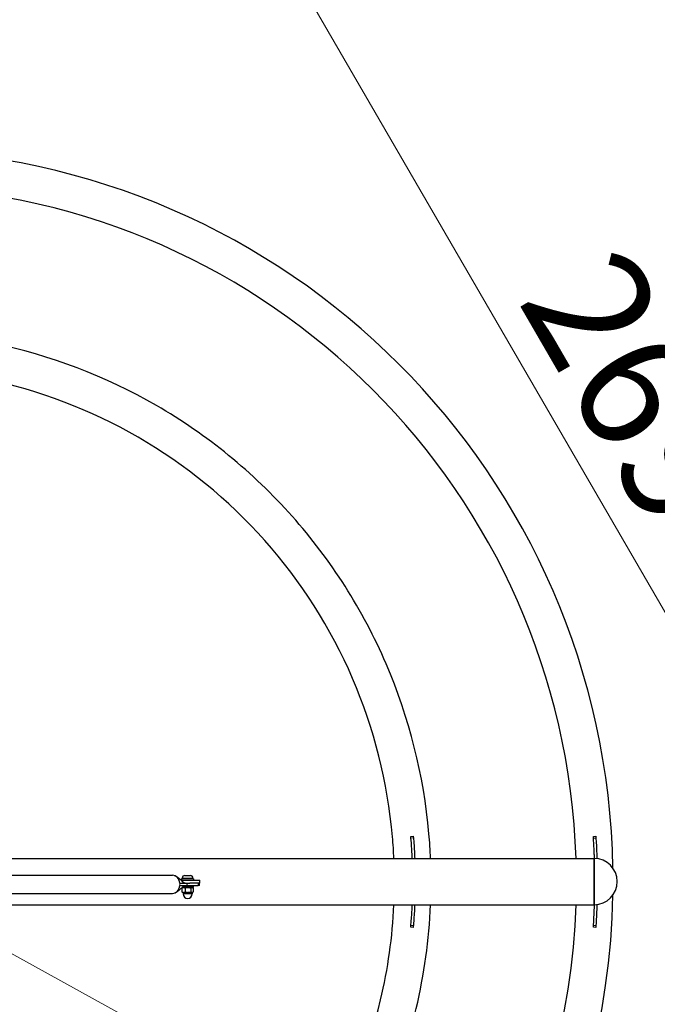
# Model space of a CAD drawing. Units: millimetres. Extents: x 14360 to 20952, y -16 to 10562.
# Drawn here: x 17444 to 18494, y 3524 to 5145 of the extents above; entities that cross this region are included whole.
import ezdxf

# ---------------------------------------------------------------- set-up
doc = ezdxf.new("R2010")
doc.units = ezdxf.units.MM
doc.header["$LTSCALE"] = 50
for name, color, linetype, lineweight in [('Dimension (ISO)', 161, 'Continuous', 18), ('Visible (ISO)', 7, 'Continuous', 30), ('Visible Narrow (ISO)', 7, 'Continuous', 15)]:
    doc.layers.add(name, color=color, linetype=linetype, lineweight=lineweight)
doc.styles.add('Label Text (ISO)', font='tahoma.ttf')
doc.dimstyles.new('Default (ISO)', dxfattribs={"dimscale": 50, "dimtxt": 3.5, "dimasz": 2.5, "dimexe": 1, "dimexo": 0.5, "dimgap": 0.762, "dimtad": 1, "dimtoh": 1, "dimrnd": 1e-08, "dimtxsty": 'Label Text (ISO)', "dimcen": 0.09, "dimdle": 10, "dimclrd": 256, "dimclre": 256, "dimclrt": 256, "dimadec": 0, "dimazin": 2, "dimtfac": 0.714286, "dimtmove": 0, "dimatfit": 3, "dimfxl": 0, "dimtolj": 1, "dimtzin": 0, "dimlwd": -1, "dimlwe": -1, "dimarcsym": 0})

# ---------------------------------------------------------------- blocks, each defined once
blk = doc.blocks.new('*D1')
at = {"layer": 'Defpoints', "color": 0}
for p in [(14730.1, 5103.6), (19702.4, 2347.7)]:
    blk.add_point(p, dxfattribs=at)
at = {"layer": 'Dimension (ISO)'}
for p, q in [((14861.3, 5030.9), (19571.2, 2420.4)), ((19702.4, 2347.7), (20078.4, 2139.3)), ((20078.4, 2139.3), (20908.8, 2139.3))]:
    blk.add_line(p, q, dxfattribs=at)
for points in [[(14873.4, 5052.8), (14849.1, 5009), (14730.1, 5103.6)], [(19583.3, 2442.3), (19559.1, 2398.6), (19702.4, 2347.7)]]:
    blk.add_solid(points, dxfattribs=at)
at = {"layer": 'Dimension (ISO)', "insert": (20512.6, 2392.8), "char_height": 200, "attachment_point": 2, "style": 'Label Text (ISO)'}
blk.add_mtext('\\A1;∅5685', dxfattribs=at)
blk = doc.blocks.new('*D2')
at = {"layer": 'Defpoints', "color": 0}
for p in [(16540.4, 4890.6), (19050.2, 3232.7), (17892.1, 2560.8)]:
    blk.add_point(p, dxfattribs=at)
at = {"layer": 'Dimension (ISO)'}
for p, q in [((16562, 4903.1), (17741.8, 5587.6)), ((17773.8, 5432.7), (18975, 3362.4)), ((17913.7, 2573.3), (19093.5, 3257.8))]:
    blk.add_line(p, q, dxfattribs=at)
for points in [[(17795.5, 5445.3), (17752.2, 5420.2), (17698.6, 5562.5)], [(18996.6, 3375), (18953.3, 3349.9), (19050.2, 3232.7)]]:
    blk.add_solid(points, dxfattribs=at)
at = {"layer": 'Dimension (ISO)', "insert": (18587.5, 4521.2), "char_height": 200, "attachment_point": 2, "rotation": 300.1206, "style": 'Label Text (ISO)'}
blk.add_mtext('\\A1;2693', dxfattribs=at)
blk = doc.blocks.new('88300_Malpi-wyscig-I')
at = {"layer": 'Visible (ISO)'}
for p, q in [((18088, 3800.2), (18092, 3800.6)), ((18388.9, 3800.1), (18392.9, 3800.3)), ((17418.2, 3763.7), (18390.2, 3763.7)), ((18390.2, 3763.7), (18390.2, 3687.6)), ((18390.2, 3687.6), (18390.2, 3763.7)), ((17337.5, 3736.2), (17695.5, 3736.2)), ((17730.2, 3730.2), (17710.2, 3730.2)), ((17710.2, 3730.2), (17710.2, 3728.2)), ((17711.5, 3731.6), (17711.5, 3730.2)), ((17715.5, 3735.7), (17724.9, 3735.7)), ((17729, 3731.6), (17729, 3730.2)), ((17730.2, 3730.2), (17730.2, 3728.2)), ((17709.2, 3728.2), (17740.2, 3728.2)), ((17711, 3714.8), (17711, 3708.7)), ((17711.3, 3716), (17711.2, 3716)), ((17711.2, 3716), (17711.2, 3716)), ((17711.2, 3716), (17711.2, 3716)), ((17729.3, 3716), (17711.3, 3716)), ((17712.9, 3716), (17711.3, 3715)), ((17729.3, 3718.2), (17714.4, 3718.2)), ((17715.2, 3718.5), (17715.2, 3718.2)), ((17716, 3714.8), (17716, 3708.7)), ((17719.4, 3723.2), (17724, 3723.2)), ((17719.4, 3719.2), (17737.6, 3719.2)), ((17740.2, 3723.2), (17724, 3723.2)), ((17725.2, 3719.2), (17725.2, 3718.2)), ((17725.3, 3714.8), (17725.3, 3708.7)), ((17727.5, 3716), (17729.2, 3715)), ((17729.3, 3718.2), (17729.3, 3716)), ((17729.5, 3714.8), (17729.5, 3708.7)), ((17740.2, 3723.2), (17740.2, 3728.2)), ((17337.5, 3706.2), (17695.5, 3706.2)), ((17712.2, 3708), (17711.3, 3708.5)), ((17712.2, 3708), (17713.5, 3708)), ((17712.7, 3708), (17712.7, 3705.5)), ((17713.5, 3708), (17720.6, 3708)), ((17720.6, 3708), (17727.4, 3708)), ((17727.4, 3708), (17728.2, 3708)), ((17727.7, 3708), (17727.7, 3705.5)), ((17728.2, 3708), (17729.2, 3708.5)), ((17418.2, 3687.6), (18390.2, 3687.6)), ((18092, 3650.1), (18088, 3650.5)), ((18392.8, 3650.2), (18388.8, 3650.4))]:
    blk.add_line(p, q, dxfattribs=at)
blk.add_circle((17216.2, 3725.7), 2842.5, dxfattribs=at)
for centre, radius, start, end in [((17216.2, 3725.7), 1205.1, 1.0526, 88.9474), ((17216.2, 3725.7), 1144.8, 1.9046, 88.0954), ((18390.2, 3725.7), 38, 270, 90), ((17715.5, 3731.6), 4.05, 90, 180), ((17724.9, 3731.6), 4.05, 0, 90), ((17720.2, 3705.5), 7.5, 180, 0), ((17216.2, 3725.7), 1205.1, 302.7356, 358.9474), ((17216.2, 3725.7), 1144.8, 302.8736, 358.0954)]:
    blk.add_arc(centre, radius, start, end, dxfattribs=at)
for centre, major_axis, ratio, start_param, end_param in [((17695.5, 3721.2), (0, 15), 0.796434, 4.846121, 6.283185), ((17695.5, 3721.2), (0, -15), 0.796434, 0, 1.437065), ((17720.2, 3717.4), (0, 15.7), 0.57735, 1.656237, 1.662657), ((17720.2, 3718.9), (0, 15.7), 0.57735, 1.74854, 1.760909)]:
    blk.add_ellipse(centre, major_axis=major_axis, ratio=ratio, start_param=start_param, end_param=end_param, dxfattribs=at)
for points, knots in [([(18120.6, 3763.7), (18120, 3777.3), (18119.1, 3791), (18109.5, 3900.7), (18085.6, 3995.5), (18009.1, 4172.8), (17956.6, 4255.3), (17828.2, 4399.5), (17752.4, 4461.3), (17585.1, 4557.8), (17493.7, 4592.6), (17351.5, 4622), (17303, 4628), (17254.3, 4630)], [4.754785, 4.754785, 4.754785, 4.754785, 4.8, 4.8, 5.12, 5.12, 5.44, 5.44, 5.76, 5.76, 6.08, 6.08, 6.241483, 6.241483, 6.241483, 6.241483]), ([(18060.2, 3763.7), (18059.7, 3775.6), (18058.9, 3787.4), (18050, 3889.1), (18027.7, 3977.6), (17956.3, 4143), (17907.2, 4220), (17787.4, 4354.7), (17716.7, 4412.3), (17560.6, 4502.4), (17475.3, 4534.9), (17343.3, 4562.1), (17298.9, 4567.6), (17254.3, 4569.6)], [4.757789, 4.757789, 4.757789, 4.757789, 4.8, 4.8, 5.12, 5.12, 5.44, 5.44, 5.76, 5.76, 6.08, 6.08, 6.238479, 6.238479, 6.238479, 6.238479]), ([(18088.3, 3797.2), (18088.3, 3797.8), (18088.2, 3798.3), (18088.1, 3799.1), (18088.1, 3799.5), (18088.1, 3800), (18088.1, 3800.1), (18088, 3800.2), (18088, 3800.2), (18088, 3800.2)], [0, 0, 0, 0, 0.2089102, 0.2089102, 0.4588602, 0.4588602, 0.6714978, 0.6714978, 0.7359191, 0.7359191, 0.7359191, 0.7359191]), ([(18090.4, 3763.7), (18090.3, 3765.9), (18090.2, 3768.4), (18089.9, 3774.8), (18089.6, 3778.9), (18089.1, 3787), (18088.8, 3791.5), (18088.3, 3797.2)], [3.734399, 3.734399, 3.734399, 3.734399, 4.930991, 4.930991, 6.503257, 6.503257, 7.786088, 7.786088, 7.786088, 7.786088]), ([(18092, 3800.6), (18092, 3800.6), (18092, 3800.5), (18092, 3800.4), (18092.1, 3800.2), (18092.1, 3799.6), (18092.1, 3799.2), (18092.2, 3798.5), (18092.2, 3798.1), (18092.3, 3797.5)], [0.1133784, 0.1133784, 0.1133784, 0.1133784, 0.2304044, 0.2304044, 0.5514731, 0.5514731, 0.8720609, 0.8720609, 1.0791669, 1.0791669, 1.0791669, 1.0791669]), ([(18092.3, 3797.5), (18093.2, 3787), (18093.6, 3779.6), (18094.1, 3770.8), (18094.3, 3766.9), (18094.4, 3763.7)], [0, 0, 0, 0, 3.330352, 3.330352, 6.746846, 6.746846, 6.746846, 6.746846]), ([(18389.1, 3797), (18389, 3797.8), (18389, 3798.2), (18388.9, 3799), (18388.9, 3799.4), (18388.9, 3799.8), (18388.9, 3800), (18388.9, 3800.1), (18388.9, 3800.1), (18388.9, 3800.1)], [0, 0, 0, 0, 0.2321505, 0.2321505, 0.5704137, 0.5704137, 0.8574951, 0.8574951, 0.9440571, 0.9440571, 0.9440571, 0.9440571]), ([(18390.6, 3763.7), (18390.5, 3765.9), (18390.5, 3768.4), (18390.2, 3774.7), (18390, 3778.8), (18389.6, 3786.9), (18389.4, 3791.3), (18389.1, 3797)], [3.751065, 3.751065, 3.751065, 3.751065, 4.930573, 4.930573, 6.499209, 6.499209, 7.784954, 7.784954, 7.784954, 7.784954]), ([(18392.9, 3800.3), (18392.9, 3800.3), (18392.9, 3800.3), (18392.9, 3800.2), (18392.9, 3800), (18392.9, 3799.4), (18392.9, 3799), (18393, 3798.3), (18393, 3797.8), (18393.1, 3797.3)], [0.1133715, 0.1133715, 0.1133715, 0.1133715, 0.2306116, 0.2306116, 0.5522898, 0.5522898, 0.8733504, 0.8733504, 1.0797479, 1.0797479, 1.0797479, 1.0797479]), ([(18393.1, 3797.3), (18393.6, 3787.8), (18394, 3780.4), (18394.4, 3770.6), (18394.5, 3766.7), (18394.6, 3763.4)], [0, 0, 0, 0, 3.009181, 3.009181, 5.525263, 5.525263, 5.525263, 5.525263]), ([(17698, 3735.8), (17699.3, 3735.5), (17700.7, 3734.9), (17703, 3733.5), (17704.1, 3732.8), (17706.1, 3731.1), (17707, 3730.3), (17709.3, 3728.1), (17710.6, 3726.8), (17713.2, 3724.8), (17714.4, 3724), (17716.4, 3723.4), (17717, 3723.3), (17718.2, 3723.2), (17718.8, 3723.2), (17719.4, 3723.2)], [0, 0, 0, 0, 0.428304, 0.428304, 0.816857, 0.816857, 1.219829, 1.219829, 1.861915, 1.861915, 2.355089, 2.355089, 2.563422, 2.563422, 2.776554, 2.776554, 2.776554, 2.776554]), ([(17719.4, 3719.2), (17718.9, 3719.2), (17718.3, 3719.1), (17717.1, 3719), (17716.6, 3718.9), (17714.7, 3718.4), (17713.5, 3717.8), (17710.8, 3715.8), (17709.5, 3714.5), (17707.1, 3712.2), (17706.1, 3711.4), (17704.1, 3709.7), (17703, 3708.9), (17700.9, 3707.6), (17699.8, 3707.1), (17698.7, 3706.7)], [0, 0, 0, 0, 0.197309, 0.197309, 0.391225, 0.391225, 0.86715, 0.86715, 1.541265, 1.541265, 1.958497, 1.958497, 2.359514, 2.359514, 2.709035, 2.709035, 2.709035, 2.709035]), ([(17739.6, 3719.2), (17739.6, 3719.2), (17739.6, 3719.2), (17739.6, 3719.2), (17739.4, 3719.2), (17739.1, 3719.2), (17738.9, 3719.2), (17738.3, 3719.2), (17738, 3719.2), (17737.6, 3719.2)], [1.3311068, 1.3311068, 1.3311068, 1.3311068, 1.3851669, 1.3851669, 1.5697878, 1.5697878, 1.7535991, 1.7535991, 1.9374104, 1.9374104, 1.9374104, 1.9374104]), ([(17739.6, 3719.2), (17739.6, 3719.4), (17739.7, 3719.7), (17739.7, 3720.2), (17739.7, 3720.5), (17739.7, 3721), (17739.7, 3721.3), (17739.7, 3721.8), (17739.7, 3722.1), (17739.7, 3722.6), (17739.6, 3722.9), (17739.6, 3723.2)], [2.9871215, 2.9871215, 2.9871215, 2.9871215, 3.04891, 3.04891, 3.1106984, 3.1106984, 3.1724869, 3.1724869, 3.2342753, 3.2342753, 3.2960638, 3.2960638, 3.2960638, 3.2960638]), ([(17686.8, 3024), (17711.9, 3040.8), (17736.1, 3059), (17828.3, 3136.3), (17888, 3205.4), (17982.6, 3358.8), (18017.5, 3443.1), (18050.5, 3582.2), (18057.8, 3634.8), (18060.2, 3687.6)], [3.7327421, 3.7327421, 3.7327421, 3.7327421, 3.84, 3.84, 4.16, 4.16, 4.48, 4.48, 4.667683, 4.667683, 4.667683, 4.667683]), ([(17717.2, 2971.7), (17745.2, 2990.4), (17772.2, 3010.6), (17872, 3094.3), (17935.9, 3168.3), (18037.3, 3332.6), (18074.7, 3422.9), (18110.2, 3572.9), (18118.2, 3630.1), (18120.6, 3687.6)], [3.7283966, 3.7283966, 3.7283966, 3.7283966, 3.84, 3.84, 4.16, 4.16, 4.48, 4.48, 4.6706862, 4.6706862, 4.6706862, 4.6706862]), ([(18088.3, 3653.5), (18089, 3663), (18089.5, 3670.3), (18090.1, 3680.3), (18090.3, 3684.3), (18090.4, 3687.6)], [0, 0, 0, 0, 2.991081, 2.991081, 5.603331, 5.603331, 5.603331, 5.603331]), ([(18094.4, 3687.6), (18094.3, 3685.2), (18094.2, 3682.5), (18093.8, 3675.7), (18093.6, 3671.6), (18093, 3663.5), (18092.7, 3659), (18092.2, 3653.2)], [3.593038, 3.593038, 3.593038, 3.593038, 4.916974, 4.916974, 6.502991, 6.502991, 7.792505, 7.792505, 7.792505, 7.792505]), ([(18389, 3653.5), (18389.7, 3663.9), (18390, 3671.3), (18390.4, 3680.2), (18390.5, 3684.3), (18390.6, 3687.6)], [0, 0, 0, 0, 3.31162, 3.31162, 6.893518, 6.893518, 6.893518, 6.893518]), ([(18394.6, 3687.9), (18394.5, 3685.4), (18394.4, 3682.6), (18394.2, 3675.7), (18394, 3671.6), (18393.6, 3663.5), (18393.4, 3659), (18393, 3653.2)], [3.531451, 3.531451, 3.531451, 3.531451, 4.920222, 4.920222, 6.499098, 6.499098, 7.788469, 7.788469, 7.788469, 7.788469]), ([(18088, 3650.5), (18088, 3650.5), (18088, 3650.5), (18088, 3650.6), (18088, 3650.8), (18088.1, 3651.4), (18088.1, 3651.8), (18088.2, 3652.6), (18088.2, 3653), (18088.3, 3653.5)], [0.1133252, 0.1133252, 0.1133252, 0.1133252, 0.23167, 0.23167, 0.555157, 0.555157, 0.8771341, 0.8771341, 1.0830291, 1.0830291, 1.0830291, 1.0830291]), ([(18092.2, 3653.2), (18092.2, 3652.6), (18092.1, 3652.1), (18092.1, 3651.2), (18092, 3650.9), (18092, 3650.4), (18092, 3650.2), (18092, 3650.2), (18092, 3650.1), (18092, 3650.1)], [0, 0, 0, 0, 0.2103189, 0.2103189, 0.4611117, 0.4611117, 0.6743717, 0.6743717, 0.7389444, 0.7389444, 0.7389444, 0.7389444]), ([(18388.8, 3650.4), (18388.8, 3650.4), (18388.8, 3650.4), (18388.8, 3650.6), (18388.8, 3650.8), (18388.9, 3651.4), (18388.9, 3651.7), (18389, 3652.5), (18389, 3652.9), (18389, 3653.5)], [0.1133318, 0.1133318, 0.1133318, 0.1133318, 0.2315551, 0.2315551, 0.5550383, 0.5550383, 0.877136, 0.877136, 1.0825694, 1.0825694, 1.0825694, 1.0825694]), ([(18393, 3653.2), (18393, 3652.6), (18392.9, 3652.1), (18392.9, 3651.2), (18392.9, 3650.9), (18392.8, 3650.4), (18392.8, 3650.2), (18392.8, 3650.2), (18392.8, 3650.2), (18392.8, 3650.2)], [0, 0, 0, 0, 0.2101119, 0.2101119, 0.460738, 0.460738, 0.6733761, 0.6733761, 0.7374412, 0.7374412, 0.7374412, 0.7374412])]:
    blk.add_open_spline(points, degree=3, knots=knots, dxfattribs=at)
for points in [[(17707.4, 3723.2), (17711.4, 3723.2), (17717.4, 3723.2), (17719.4, 3723.2)], [(17707.4, 3719.2), (17711.4, 3719.2), (17717.4, 3719.2), (17719.4, 3719.2)]]:
    blk.add_open_spline(points, degree=3, dxfattribs=at)
for points, weights in [([(17716, 3714.8), (17713.5, 3716.2), (17711, 3714.8)], [1, 1.15470053838, 1]), ([(17711, 3714.8), (17711.1, 3714.9), (17711.3, 3715)], [1, 1.00800929782, 1.01518926624]), ([(17725.3, 3714.8), (17720.6, 3716.2), (17716, 3714.8)], [1, 1.15470053838, 1]), ([(17729.5, 3714.8), (17727.4, 3716.2), (17725.3, 3714.8)], [1, 1.15470053838, 1]), ([(17711, 3708.7), (17712.4, 3708), (17713.5, 3708)], [1, 1.0379548493, 1]), ([(17711.3, 3708.5), (17711.1, 3708.6), (17711, 3708.7)], [1.00725653864, 1.00406326255, 1]), ([(17713.5, 3708), (17714.7, 3708), (17716, 3708.7)], [1, 1.0379548493, 1]), ([(17716, 3708.7), (17718.5, 3708), (17720.6, 3708)], [1, 1.0379548493, 1]), ([(17720.6, 3708), (17722.8, 3708), (17725.3, 3708.7)], [1, 1.0379548493, 1]), ([(17725.3, 3708.7), (17726.4, 3708), (17727.4, 3708)], [1, 1.0379548493, 1]), ([(17727.4, 3708), (17728.3, 3708), (17729.5, 3708.7)], [1, 1.0379548493, 1])]:
    blk.add_rational_spline(points, weights, degree=2, dxfattribs=at)
at = {"layer": 'Visible Narrow (ISO)'}
for p, q in [((18088.3, 3797.2), (18092.3, 3797.5)), ((18389.1, 3797), (18393.1, 3797.3)), ((17729, 3731.6), (17711.5, 3731.6)), ((17712.7, 3705.5), (17727.7, 3705.5)), ((18088.3, 3653.5), (18092.2, 3653.2)), ((18389, 3653.5), (18393, 3653.2))]:
    blk.add_line(p, q, dxfattribs=at)
for centre, major_axis, start_param, end_param in [((17695.5, 3721.2), (0, -15), 1.437065, 1.704528), ((17707.6, 3721.2), (0, -15), 1.437065, 1.704528), ((17725.7, 3721.2), (0, 15), 4.578657, 4.846121)]:
    blk.add_ellipse(centre, major_axis=major_axis, ratio=0.796434, start_param=start_param, end_param=end_param, dxfattribs=at)

msp = doc.modelspace()

# ---------------------------------------------------------------- block references
msp.add_blockref('88300_Malpi-wyscig-I', (0, 0))

# ---------------------------------------------------------------- dimensions: what is measured, and where the dimension line sits
at = {"layer": 'Dimension (ISO)'}
dim = msp.add_linear_dim(base=(19050.223876091, 3232.6767327754), p1=(16540.4019309693, 4890.5537154366), p2=(17892.0608180765, 2560.7553330789), angle=120.1206486493, dimstyle='Default (ISO)', override={"dimtxt": 4, "dimasz": 3, "dimtoh": 0, "dimdec": 0, "dimtp": 0, "dimtm": 0, "dimtdec": 2, "dimtofl": 0, "dimatfit": 1}, dxfattribs=at)
dim.commit()
dim.dimension.update_dxf_attribs({"geometry": '*D2', "text_midpoint": (18374.3944325374, 4397.5759239543), "dimtype": 160})
dim = msp.add_diameter_dim_2p(p1=(14730.056, 5103.6017), p2=(19702.4067, 2347.7073), dimstyle='Default (ISO)', override={"dimtxt": 4, "dimasz": 3, "dimtih": 1, "dimdec": 2, "dimlfac": 1, "dimtp": 0, "dimtm": 0, "dimtdec": 2, "dimatfit": 2}, dxfattribs=at)
dim.commit()
dim.dimension.update_dxf_attribs({"geometry": '*D1', "text_midpoint": (20512.6371, 2139.3232), "dimtype": 163})

doc.saveas('drawing.dxf')
